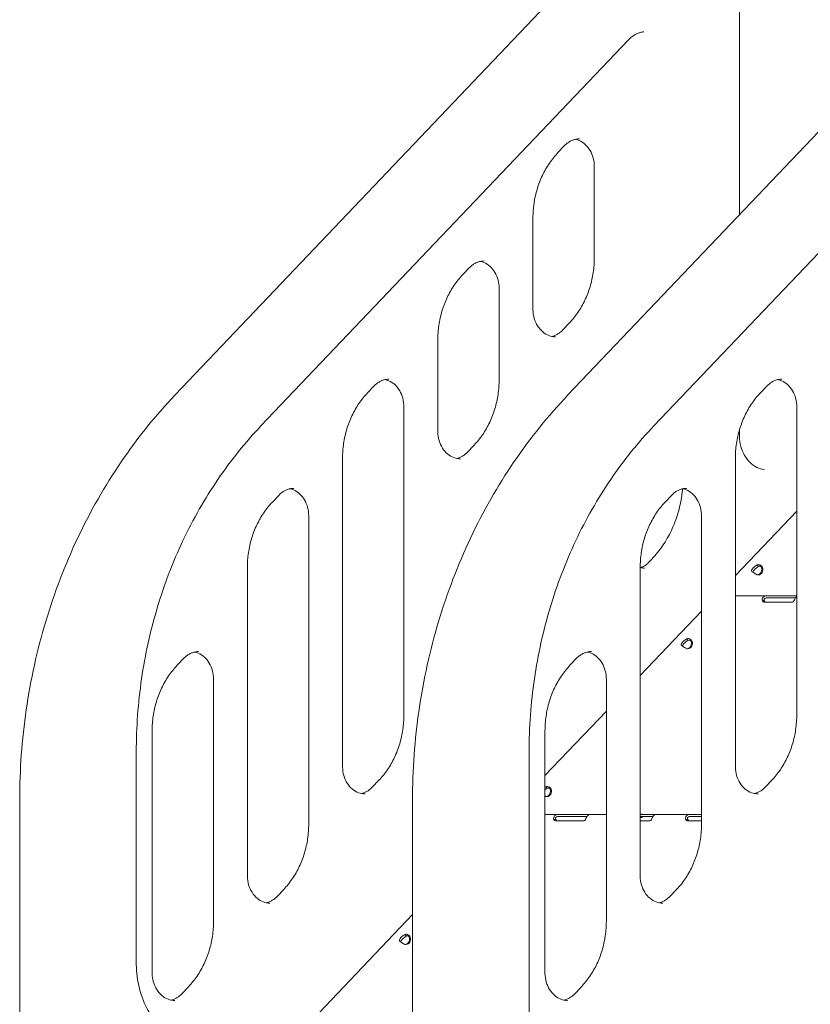
# Model space of a CAD drawing. Units: millimetres. Extents: x 108689 to 159324, y 0 to 99216.
# Drawn here: x 131910 to 132629, y 90405 to 91301 of the extents above; entities that cross this region are included whole.
import ezdxf

# ---------------------------------------------------------------- set-up
doc = ezdxf.new("R2010")
doc.units = ezdxf.units.MM

msp = doc.modelspace()

# ---------------------------------------------------------------- linework, layer by layer
at = {"linetype": 'Continuous', "lineweight": 0, "extrusion": (0, 1, 0)}
for p, q in [((132565.67, 91499.96), (132051.49, 90959.7)), ((132408.84, 90959.7), (132921.98, 91498.86)), ((132564.92, 91123.69), (132564.92, 91319)), ((132129.55, 90931.46), (132463.82, 91282.67)), ((132486.91, 90931.46), (132821.18, 91282.67)), ((132399.7, 91180.08), (132405.76, 91186.44)), ((132432.77, 91084.59), (132432.77, 91167.54)), ((132376.96, 91037.53), (132376.96, 91120.49)), ((132313.1, 91069.07), (132319.16, 91075.43)), ((132346.17, 90973.58), (132346.17, 91056.53)), ((132403.97, 91018.63), (132410.03, 91024.99)), ((132290.36, 90926.52), (132290.36, 91009.47)), ((132226.5, 90961.55), (132232.56, 90967.91)), ((132583.85, 90961.55), (132589.91, 90967.91)), ((132259.57, 90668.74), (132259.57, 90949.01)), ((132616.92, 90668.74), (132616.92, 90949.01)), ((132564.92, 90921.89), (132564.92, 90928.26)), ((132317.37, 90907.62), (132323.43, 90913.98)), ((132203.76, 90621.69), (132203.76, 90901.95)), ((132561.11, 90621.69), (132561.11, 90901.95)), ((132139.89, 90862.22), (132145.95, 90868.58)), ((132497.25, 90862.22), (132503.31, 90868.58)), ((132172.96, 90569.41), (132172.96, 90849.68)), ((132530.32, 90569.41), (132530.32, 90849.68)), ((132616.92, 90853.88), (132561.11, 90795.3)), ((132485.13, 90810.41), (132481.83, 90806.94)), ((132117.15, 90522.36), (132117.15, 90802.62)), ((132474.51, 90522.36), (132474.51, 90802.62)), ((132581.97, 90803.89), (132581.05, 90805.05)), ((132589.73, 90777.06), (132561.61, 90777.06)), ((132589.73, 90777.06), (132592.05, 90777.06)), ((132589.73, 90775.06), (132592.05, 90775.06)), ((132592.05, 90777.06), (132616.92, 90777.06)), ((132592.05, 90775.06), (132615.75, 90775.06)), ((132585.66, 90772.36), (132587.03, 90772.36)), ((132613.04, 90771.26), (132587.04, 90771.26)), ((132530.32, 90762.97), (132474.51, 90704.39)), ((132517.87, 90736.64), (132516.95, 90737.81)), ((132053.29, 90713.73), (132059.35, 90720.09)), ((132410.65, 90713.73), (132416.7, 90720.09)), ((132086.36, 90480.92), (132086.36, 90701.19)), ((132443.72, 90480.92), (132443.72, 90701.19)), ((132443.72, 90672.06), (132387.91, 90613.48)), ((132030.55, 90433.86), (132030.55, 90654.13)), ((132387.91, 90433.86), (132387.91, 90654.13)), ((132016.13, 90441.65), (132016.13, 90634.97)), ((132373.49, 90267.44), (132373.49, 90634.97)), ((132230.77, 90602.79), (132236.83, 90609.15)), ((132588.12, 90602.79), (132594.18, 90609.15)), ((132389.68, 90602.15), (132388.76, 90603.32)), ((131910.05, 90590.89), (131910.05, 89982.67)), ((132267.4, 89982.67), (132267.4, 90590.89)), ((132400.18, 90578.16), (132387.91, 90578.16)), ((132400.18, 90578.16), (132402.27, 90578.16)), ((132402.27, 90578.16), (132428.27, 90578.16)), ((132428.27, 90578.16), (132428.75, 90578.16)), ((132443.72, 90578.16), (132428.75, 90578.16)), ((132474.51, 90578.19), (132476.32, 90578.19)), ((132474.51, 90578.19), (132475.32, 90578.19)), ((132474.51, 90578.16), (132488.41, 90578.16)), ((132476.32, 90578.19), (132475.32, 90578.19)), ((132475.32, 90578.19), (132475.32, 90578.16)), ((132476.32, 90578.19), (132476.32, 90578.16)), ((132488.41, 90578.16), (132488.84, 90578.16)), ((132520.09, 90578.16), (132488.84, 90578.16)), ((132520.09, 90578.16), (132522.41, 90578.16)), ((132522.41, 90578.16), (132530.32, 90578.16)), ((132395.94, 90573.46), (132397.31, 90573.46)), ((132423.39, 90572.2), (132397.39, 90572.2)), ((132400.18, 90576.16), (132402.27, 90576.16)), ((132402.27, 90576.16), (132426.12, 90576.16)), ((132474.51, 90576.16), (132486.11, 90576.16)), ((132476.32, 90575.19), (132474.51, 90575.19)), ((132483.39, 90572.37), (132474.51, 90572.37)), ((132475.32, 90576.16), (132475.32, 90575.19)), ((132476.32, 90576.16), (132476.32, 90575.19)), ((132516.02, 90573.46), (132517.39, 90573.46)), ((132530.32, 90572.37), (132517.39, 90572.37)), ((132520.09, 90576.16), (132522.41, 90576.16)), ((132522.41, 90576.16), (132530.32, 90576.16)), ((132144.17, 90503.46), (132150.23, 90509.82)), ((132501.52, 90503.46), (132507.58, 90509.82)), ((132267.4, 90486.98), (131988.32, 90194.02)), ((132261.48, 90467.66), (132260.56, 90468.82)), ((132057.56, 90414.96), (132063.62, 90421.33)), ((132414.92, 90414.96), (132420.98, 90421.33))]:
    msp.add_line(p, q, dxfattribs=at)
at = {"linetype": 'Continuous', "lineweight": 0, "extrusion": (0, 0, -1)}
for centre, major_axis, ratio, start_param, end_param in [((132579.9, 90802.32), (-3.93, -3.09), 0.336227, 0.216362, 2.117563), ((132581.06, 90800.83), (-3.93, -3.09), 0.336227, 0.366406, 2.117563), ((132581.84, 90800.99), (0, -5), 0.866025, -1.688119, 0.213081), ((132580.84, 90800.99), (0, -5), 0.866025, -1.688119, -0.115728), ((132561.61, 90772.36), (0, 4.7), 0.866025, -0.121556, 0), ((132587.04, 90775.26), (0, -4), 0.5, 0, 0.757591), ((132588.77, 90775.26), (0, -4), 0.5, 0, 0.757591), ((132613.04, 90775.26), (0, -4), 0.5, -0.757591, 0), ((132515.8, 90735.07), (-3.93, -3.09), 0.336227, 0.216362, 2.117563), ((132516.96, 90733.59), (-3.93, -3.09), 0.336227, 0.366406, 2.117563), ((132517.74, 90733.74), (0, -5), 0.866025, -1.688119, 0.213081), ((132516.74, 90733.74), (0, -5), 0.866025, -1.688119, -0.115728), ((132387.6, 90600.58), (3.93, 3.09), 0.336227, -1.237281, -1.02403), ((132388.77, 90599.1), (3.93, 3.09), 0.336227, -1.525515, -1.02403), ((132389.54, 90599.25), (0, -5), 0.866025, -1.688119, 0.213081), ((132388.54, 90599.25), (0, -5), 0.866025, -1.688119, -0.115728), ((132397.39, 90576.2), (0, -4), 0.5, 0, 0.816153), ((132399.13, 90576.2), (0, -4), 0.5, 0, 0.816153), ((132423.39, 90576.2), (0, -4), 0.5, -0.816153, 0), ((132483.39, 90576.37), (0, -4), 0.5, -0.757591, 0), ((132517.39, 90576.37), (0, -4), 0.5, 0, 0.758822), ((132519.13, 90576.37), (0, -4), 0.5, 0, 0.758822), ((132259.41, 90466.09), (-3.93, -3.09), 0.336227, 0.216362, 2.117563), ((132260.57, 90464.61), (-3.93, -3.09), 0.336227, 0.366406, 2.117563), ((132261.35, 90464.76), (0, -5), 0.866025, -1.688119, 0.213081), ((132260.35, 90464.76), (0, -5), 0.866025, -1.688119, -0.115728)]:
    msp.add_ellipse(centre, major_axis=major_axis, ratio=ratio, start_param=start_param, end_param=end_param, dxfattribs=at)
at = {"linetype": 'Continuous', "lineweight": 0}
for points, knots in [([(132463.82, 91282.67), (132464.62, 91283.51), (132465.46, 91284.29), (132467.19, 91285.7), (132468.09, 91286.33), (132469.94, 91287.46), (132470.88, 91287.95), (132472.81, 91288.79), (132473.78, 91289.13), (132475.76, 91289.68), (132476.76, 91289.88), (132477.76, 91290)], [5.544911, 5.544911, 5.544911, 5.544911, 5.6708301, 5.6708301, 5.7967491, 5.7967491, 5.9226682, 5.9226682, 6.0485872, 6.0485872, 6.1745063, 6.1745063, 6.1745063, 6.1745063]), ([(132405.76, 91186.44), (132406.53, 91187.25), (132407.34, 91187.98), (132409.02, 91189.28), (132409.9, 91189.86), (132411.69, 91190.84), (132412.6, 91191.24), (132414.46, 91191.89), (132415.4, 91192.14), (132417.29, 91192.46), (132418.24, 91192.54), (132419.19, 91192.54)], [5.5453702, 5.5453702, 5.5453702, 5.5453702, 5.6929333, 5.6929333, 5.8404963, 5.8404963, 5.9880593, 5.9880593, 6.1356223, 6.1356223, 6.2831853, 6.2831853, 6.2831853, 6.2831853]), ([(132432.77, 91167.54), (132432.77, 91170.14), (132432.43, 91172.73), (132431.12, 91177.65), (132430.15, 91179.98), (132427.67, 91184.17), (132426.17, 91186.02), (132422.79, 91189.1), (132420.9, 91190.31), (132417.88, 91191.6), (132416.79, 91191.94), (132415.69, 91192.18)], [4.712389, 4.712389, 4.712389, 4.712389, 5.010723, 5.010723, 5.310402, 5.310402, 5.615514, 5.615514, 5.929673, 5.929673, 6.101694, 6.101694, 6.101694, 6.101694]), ([(132376.96, 91120.49), (132376.96, 91124.99), (132377.29, 91129.49), (132378.58, 91138.36), (132379.55, 91142.73), (132382.09, 91151.21), (132383.66, 91155.32), (132387.37, 91163.16), (132389.5, 91166.89), (132394.26, 91173.87), (132396.88, 91177.12), (132399.7, 91180.08)], [4.712389, 4.712389, 4.712389, 4.712389, 4.8789852, 4.8789852, 5.0455815, 5.0455815, 5.2121777, 5.2121777, 5.378774, 5.378774, 5.5453702, 5.5453702, 5.5453702, 5.5453702]), ([(132319.16, 91075.43), (132319.93, 91076.24), (132320.74, 91076.97), (132322.42, 91078.27), (132323.29, 91078.84), (132325.08, 91079.82), (132326, 91080.23), (132327.85, 91080.88), (132328.8, 91081.13), (132330.69, 91081.45), (132331.64, 91081.53), (132332.59, 91081.53)], [5.5453702, 5.5453702, 5.5453702, 5.5453702, 5.6929333, 5.6929333, 5.8404963, 5.8404963, 5.9880593, 5.9880593, 6.1356223, 6.1356223, 6.2831853, 6.2831853, 6.2831853, 6.2831853]), ([(132346.17, 91056.53), (132346.17, 91059.13), (132345.83, 91061.72), (132344.52, 91066.64), (132343.54, 91068.97), (132341.07, 91073.16), (132339.57, 91075.01), (132336.18, 91078.09), (132334.3, 91079.3), (132331.28, 91080.59), (132330.19, 91080.93), (132329.09, 91081.16)], [4.712389, 4.712389, 4.712389, 4.712389, 5.010723, 5.010723, 5.310402, 5.310402, 5.615514, 5.615514, 5.929673, 5.929673, 6.101694, 6.101694, 6.101694, 6.101694]), ([(132410.03, 91024.99), (132412.86, 91027.96), (132415.48, 91031.21), (132420.23, 91038.19), (132422.36, 91041.92), (132426.07, 91049.76), (132427.65, 91053.87), (132430.19, 91062.34), (132431.15, 91066.71), (132432.45, 91075.59), (132432.77, 91080.09), (132432.77, 91084.59)], [3.8794077, 3.8794077, 3.8794077, 3.8794077, 4.046004, 4.046004, 4.2126002, 4.2126002, 4.3791965, 4.3791965, 4.5457927, 4.5457927, 4.712389, 4.712389, 4.712389, 4.712389]), ([(132290.36, 91009.47), (132290.36, 91013.98), (132290.69, 91018.48), (132291.98, 91027.35), (132292.94, 91031.72), (132295.49, 91040.2), (132297.06, 91044.31), (132300.77, 91052.15), (132302.9, 91055.88), (132307.65, 91062.86), (132310.27, 91066.11), (132313.1, 91069.07)], [4.712389, 4.712389, 4.712389, 4.712389, 4.8789852, 4.8789852, 5.0455815, 5.0455815, 5.2121777, 5.2121777, 5.378774, 5.378774, 5.5453702, 5.5453702, 5.5453702, 5.5453702]), ([(132397.54, 91012.53), (132395.52, 91012.53), (132393.49, 91012.9), (132389.55, 91014.38), (132387.64, 91015.49), (132384.13, 91018.44), (132382.53, 91020.27), (132379.89, 91024.46), (132378.84, 91026.81), (132377.41, 91031.75), (132377.02, 91034.34), (132376.96, 91037.14), (132376.96, 91037.34), (132376.96, 91037.53)], [3.141593, 3.141593, 3.141593, 3.141593, 3.455752, 3.455752, 3.769911, 3.769911, 4.08407, 4.08407, 4.390095, 4.390095, 4.690021, 4.690021, 4.712389, 4.712389, 4.712389, 4.712389]), ([(132394.04, 91012.9), (132394.77, 91013.05), (132395.49, 91013.26), (132397.13, 91013.83), (132398.05, 91014.24), (132399.84, 91015.22), (132400.71, 91015.79), (132402.39, 91017.1), (132403.21, 91017.83), (132403.97, 91018.63)], [3.3230836, 3.3230836, 3.3230836, 3.3230836, 3.4367187, 3.4367187, 3.5842817, 3.5842817, 3.7318447, 3.7318447, 3.8794077, 3.8794077, 3.8794077, 3.8794077]), ([(132232.56, 90967.91), (132233.32, 90968.71), (132234.13, 90969.45), (132235.82, 90970.75), (132236.69, 90971.32), (132238.48, 90972.3), (132239.4, 90972.71), (132241.25, 90973.36), (132242.19, 90973.6), (132244.08, 90973.93), (132245.04, 90974.01), (132245.99, 90974.01)], [5.5453702, 5.5453702, 5.5453702, 5.5453702, 5.6929333, 5.6929333, 5.8404963, 5.8404963, 5.9880593, 5.9880593, 6.1356223, 6.1356223, 6.2831853, 6.2831853, 6.2831853, 6.2831853]), ([(132259.57, 90949.01), (132259.57, 90951.6), (132259.23, 90954.19), (132257.92, 90959.12), (132256.94, 90961.44), (132254.47, 90965.64), (132252.96, 90967.49), (132249.58, 90970.57), (132247.7, 90971.78), (132244.68, 90973.06), (132243.59, 90973.41), (132242.49, 90973.64)], [4.712389, 4.712389, 4.712389, 4.712389, 5.010723, 5.010723, 5.310402, 5.310402, 5.615514, 5.615514, 5.929673, 5.929673, 6.101694, 6.101694, 6.101694, 6.101694]), ([(132323.43, 90913.98), (132326.25, 90916.95), (132328.88, 90920.19), (132333.63, 90927.17), (132335.76, 90930.91), (132339.47, 90938.75), (132341.04, 90942.85), (132343.58, 90951.33), (132344.55, 90955.7), (132345.84, 90964.57), (132346.17, 90969.08), (132346.17, 90973.58)], [3.8794077, 3.8794077, 3.8794077, 3.8794077, 4.046004, 4.046004, 4.2126002, 4.2126002, 4.3791965, 4.3791965, 4.5457927, 4.5457927, 4.712389, 4.712389, 4.712389, 4.712389]), ([(132589.91, 90967.91), (132590.68, 90968.71), (132591.49, 90969.45), (132593.17, 90970.75), (132594.05, 90971.32), (132595.84, 90972.3), (132596.75, 90972.71), (132598.61, 90973.36), (132599.55, 90973.6), (132601.44, 90973.93), (132602.39, 90974.01), (132603.34, 90974.01)], [5.5453702, 5.5453702, 5.5453702, 5.5453702, 5.6929333, 5.6929333, 5.8404963, 5.8404963, 5.9880593, 5.9880593, 6.1356223, 6.1356223, 6.2831853, 6.2831853, 6.2831853, 6.2831853]), ([(132616.92, 90949.01), (132616.92, 90951.6), (132616.58, 90954.19), (132615.27, 90959.12), (132614.3, 90961.44), (132611.82, 90965.64), (132610.32, 90967.49), (132606.93, 90970.57), (132605.05, 90971.78), (132602.03, 90973.06), (132600.94, 90973.41), (132599.84, 90973.64)], [4.712389, 4.712389, 4.712389, 4.712389, 5.010723, 5.010723, 5.310402, 5.310402, 5.615514, 5.615514, 5.929673, 5.929673, 6.101694, 6.101694, 6.101694, 6.101694]), ([(132051.49, 90959.7), (132033.65, 90940.97), (132017.2, 90920.54), (131987.5, 90876.89), (131974.24, 90853.66), (131951.27, 90805.05), (131941.55, 90779.66), (131925.9, 90727.41), (131919.97, 90700.56), (131912.04, 90646.1), (131910.05, 90618.49), (131910.05, 90590.89)], [0.7382743, 0.7382743, 0.7382743, 0.7382743, 0.9047787, 0.9047787, 1.0712831, 1.0712831, 1.2377875, 1.2377875, 1.4042919, 1.4042919, 1.5707963, 1.5707963, 1.5707963, 1.5707963]), ([(132203.76, 90901.95), (132203.76, 90906.45), (132204.08, 90910.95), (132205.38, 90919.83), (132206.34, 90924.2), (132208.88, 90932.67), (132210.46, 90936.78), (132214.17, 90944.62), (132216.3, 90948.35), (132221.05, 90955.33), (132223.67, 90958.58), (132226.5, 90961.55)], [4.712389, 4.712389, 4.712389, 4.712389, 4.8789852, 4.8789852, 5.0455815, 5.0455815, 5.2121777, 5.2121777, 5.378774, 5.378774, 5.5453702, 5.5453702, 5.5453702, 5.5453702]), ([(132408.84, 90959.7), (132391.01, 90940.97), (132374.56, 90920.54), (132344.85, 90876.89), (132331.6, 90853.66), (132308.62, 90805.05), (132298.91, 90779.66), (132283.26, 90727.41), (132277.32, 90700.56), (132269.4, 90646.1), (132267.4, 90618.49), (132267.4, 90590.89)], [0.7382743, 0.7382743, 0.7382743, 0.7382743, 0.9047787, 0.9047787, 1.0712831, 1.0712831, 1.2377875, 1.2377875, 1.4042919, 1.4042919, 1.5707963, 1.5707963, 1.5707963, 1.5707963]), ([(132561.11, 90901.95), (132561.11, 90906.45), (132561.44, 90910.95), (132562.73, 90919.83), (132563.7, 90924.2), (132566.24, 90932.67), (132567.81, 90936.78), (132571.52, 90944.62), (132573.65, 90948.35), (132578.41, 90955.33), (132581.03, 90958.58), (132583.85, 90961.55)], [4.712389, 4.712389, 4.712389, 4.712389, 4.8789852, 4.8789852, 5.0455815, 5.0455815, 5.2121777, 5.2121777, 5.378774, 5.378774, 5.5453702, 5.5453702, 5.5453702, 5.5453702]), ([(132016.13, 90634.97), (132016.13, 90657.25), (132017.74, 90679.53), (132024.13, 90723.46), (132028.92, 90745.11), (132041.52, 90787.19), (132049.34, 90807.61), (132067.8, 90846.66), (132078.43, 90865.29), (132102.2, 90900.22), (132115.34, 90916.53), (132129.55, 90931.46)], [4.712389, 4.712389, 4.712389, 4.712389, 4.8788934, 4.8788934, 5.0453978, 5.0453978, 5.2119022, 5.2119022, 5.3784066, 5.3784066, 5.544911, 5.544911, 5.544911, 5.544911]), ([(132310.94, 90901.52), (132308.91, 90901.52), (132306.89, 90901.89), (132302.95, 90903.36), (132301.04, 90904.48), (132297.53, 90907.43), (132295.93, 90909.26), (132293.29, 90913.45), (132292.24, 90915.79), (132290.81, 90920.74), (132290.42, 90923.33), (132290.36, 90926.13), (132290.36, 90926.33), (132290.36, 90926.52)], [3.141593, 3.141593, 3.141593, 3.141593, 3.455752, 3.455752, 3.769911, 3.769911, 4.08407, 4.08407, 4.390095, 4.390095, 4.690021, 4.690021, 4.712389, 4.712389, 4.712389, 4.712389]), ([(132373.49, 90634.97), (132373.49, 90657.25), (132375.1, 90679.53), (132381.49, 90723.46), (132386.27, 90745.11), (132398.88, 90787.19), (132406.7, 90807.61), (132425.15, 90846.66), (132435.78, 90865.29), (132459.56, 90900.22), (132472.7, 90916.53), (132486.91, 90931.46)], [4.712389, 4.712389, 4.712389, 4.712389, 4.8788934, 4.8788934, 5.0453978, 5.0453978, 5.2119022, 5.2119022, 5.3784066, 5.3784066, 5.544911, 5.544911, 5.544911, 5.544911]), ([(132587.5, 90891.74), (132585.17, 90892.03), (132582.87, 90892.72), (132578.45, 90894.88), (132576.34, 90896.36), (132572.51, 90900.04), (132570.79, 90902.24), (132567.95, 90907.2), (132566.82, 90909.96), (132565.31, 90915.77), (132564.92, 90918.83), (132564.92, 90921.89)], [3.250272, 3.250272, 3.250272, 3.250272, 3.542695, 3.542695, 3.835119, 3.835119, 4.127542, 4.127542, 4.419966, 4.419966, 4.712389, 4.712389, 4.712389, 4.712389]), ([(132307.44, 90901.89), (132308.16, 90902.04), (132308.89, 90902.25), (132310.53, 90902.82), (132311.45, 90903.23), (132313.23, 90904.21), (132314.11, 90904.78), (132315.79, 90906.08), (132316.6, 90906.82), (132317.37, 90907.62)], [3.3230836, 3.3230836, 3.3230836, 3.3230836, 3.4367187, 3.4367187, 3.5842817, 3.5842817, 3.7318447, 3.7318447, 3.8794077, 3.8794077, 3.8794077, 3.8794077]), ([(132145.95, 90868.58), (132146.72, 90869.38), (132147.53, 90870.11), (132149.22, 90871.42), (132150.09, 90871.99), (132151.88, 90872.97), (132152.79, 90873.38), (132154.65, 90874.03), (132155.59, 90874.27), (132157.48, 90874.6), (132158.43, 90874.68), (132159.38, 90874.68)], [5.5453702, 5.5453702, 5.5453702, 5.5453702, 5.6929333, 5.6929333, 5.8404963, 5.8404963, 5.9880593, 5.9880593, 6.1356223, 6.1356223, 6.2831853, 6.2831853, 6.2831853, 6.2831853]), ([(132172.96, 90849.68), (132172.96, 90852.27), (132172.62, 90854.86), (132171.31, 90859.79), (132170.34, 90862.11), (132167.87, 90866.31), (132166.36, 90868.16), (132162.98, 90871.24), (132161.09, 90872.45), (132158.07, 90873.73), (132156.98, 90874.08), (132155.88, 90874.31)], [4.712389, 4.712389, 4.712389, 4.712389, 5.010723, 5.010723, 5.310402, 5.310402, 5.615514, 5.615514, 5.929673, 5.929673, 6.101694, 6.101694, 6.101694, 6.101694]), ([(132485.13, 90810.41), (132488.67, 90814.12), (132491.95, 90818.19), (132497.89, 90826.91), (132500.55, 90831.57), (132505.18, 90841.36), (132507.15, 90846.49), (132510.32, 90857.07), (132511.52, 90862.52), (132512.63, 90870.11), (132512.87, 90872.19), (132513.06, 90874.27)], [3.8794077, 3.8794077, 3.8794077, 3.8794077, 4.046004, 4.046004, 4.2126002, 4.2126002, 4.3791965, 4.3791965, 4.5457927, 4.5457927, 4.6079445, 4.6079445, 4.6079445, 4.6079445]), ([(132503.31, 90868.58), (132504.07, 90869.38), (132504.89, 90870.11), (132506.57, 90871.42), (132507.44, 90871.99), (132509.23, 90872.97), (132510.15, 90873.38), (132512, 90874.03), (132512.94, 90874.27), (132514.84, 90874.6), (132515.79, 90874.68), (132516.74, 90874.68)], [5.5453702, 5.5453702, 5.5453702, 5.5453702, 5.6929333, 5.6929333, 5.8404963, 5.8404963, 5.9880593, 5.9880593, 6.1356223, 6.1356223, 6.2831853, 6.2831853, 6.2831853, 6.2831853]), ([(132530.32, 90849.68), (132530.32, 90852.27), (132529.98, 90854.86), (132528.67, 90859.79), (132527.69, 90862.11), (132525.22, 90866.31), (132523.71, 90868.16), (132520.33, 90871.24), (132518.45, 90872.45), (132515.43, 90873.73), (132514.34, 90874.08), (132513.24, 90874.31)], [4.712389, 4.712389, 4.712389, 4.712389, 5.010723, 5.010723, 5.310402, 5.310402, 5.615514, 5.615514, 5.929673, 5.929673, 6.101694, 6.101694, 6.101694, 6.101694]), ([(132117.15, 90802.62), (132117.15, 90807.12), (132117.48, 90811.62), (132118.77, 90820.5), (132119.74, 90824.87), (132122.28, 90833.34), (132123.86, 90837.45), (132127.56, 90845.29), (132129.69, 90849.02), (132134.45, 90856), (132137.07, 90859.25), (132139.89, 90862.22)], [4.712389, 4.712389, 4.712389, 4.712389, 4.8789852, 4.8789852, 5.0455815, 5.0455815, 5.2121777, 5.2121777, 5.378774, 5.378774, 5.5453702, 5.5453702, 5.5453702, 5.5453702]), ([(132474.51, 90802.62), (132474.51, 90807.12), (132474.84, 90811.62), (132476.13, 90820.5), (132477.09, 90824.87), (132479.63, 90833.34), (132481.21, 90837.45), (132484.92, 90845.29), (132487.05, 90849.02), (132491.8, 90856), (132494.42, 90859.25), (132497.25, 90862.22)], [4.712389, 4.712389, 4.712389, 4.712389, 4.8789852, 4.8789852, 5.0455815, 5.0455815, 5.2121777, 5.2121777, 5.378774, 5.378774, 5.5453702, 5.5453702, 5.5453702, 5.5453702]), ([(132474.51, 90802.71), (132475.5, 90802.41), (132476.5, 90802.23), (132477.77, 90802.15), (132478.04, 90802.15), (132478.31, 90802.15)], [2.887252, 2.887252, 2.887252, 2.887252, 3.0877524, 3.0877524, 3.1415927, 3.1415927, 3.1415927, 3.1415927]), ([(132481.83, 90806.94), (132481.22, 90806.3), (132480.58, 90805.72), (132479.25, 90804.7), (132478.56, 90804.25), (132477.15, 90803.48), (132476.44, 90803.16), (132475.41, 90802.8), (132475.11, 90802.7), (132474.81, 90802.62)], [2.4037776, 2.4037776, 2.4037776, 2.4037776, 2.5513406, 2.5513406, 2.6989036, 2.6989036, 2.8464666, 2.8464666, 2.9075636, 2.9075636, 2.9075636, 2.9075636]), ([(132586.14, 90801.57), (132586, 90802.21), (132585.74, 90802.8), (132585.07, 90803.84), (132584.65, 90804.27), (132583.71, 90804.93), (132583.18, 90805.15), (132582.12, 90805.31), (132581.57, 90805.26), (132581.05, 90805.05)], [0, 0, 0, 0, 0.25, 0.25, 0.5, 0.5, 0.75, 0.75, 1, 1, 1, 1]), ([(132585.14, 90801.57), (132585.14, 90802.03), (132585.06, 90802.43), (132584.75, 90803.11), (132584.53, 90803.39), (132583.99, 90803.77), (132583.67, 90803.87), (132582.97, 90803.87), (132582.6, 90803.78), (132582.22, 90803.57)], [0, 0, 0, 0, 0.25, 0.25, 0.5, 0.5, 0.75, 0.75, 1, 1, 1, 1]), ([(132575.84, 90799.58), (132575.93, 90799.37), (132576.14, 90799.14), (132576.76, 90798.6), (132577.17, 90798.31), (132578.11, 90797.67), (132578.64, 90797.34), (132579.76, 90796.69), (132580.35, 90796.37), (132580.92, 90796.1)], [0, 0, 0, 0, 0.25, 0.25, 0.5, 0.5, 0.75, 0.75, 1, 1, 1, 1]), ([(132589.73, 90777.06), (132589.08, 90777.06), (132588.43, 90776.97), (132587.52, 90776.64), (132587.24, 90776.5), (132586.83, 90776.24), (132586.7, 90776.14), (132586.52, 90775.98), (132586.46, 90775.92), (132586.37, 90775.83), (132586.34, 90775.8), (132586.3, 90775.76), (132586.28, 90775.74), (132586.26, 90775.72), (132586.26, 90775.71), (132586.24, 90775.7), (132586.24, 90775.69), (132585.84, 90775.23), (132585.59, 90774.69), (132585.4, 90773.55), (132585.45, 90772.95), (132585.66, 90772.36)], [0, 0, 0, 0, 0.25, 0.25, 0.375, 0.375, 0.4375, 0.4375, 0.46875, 0.46875, 0.484375, 0.484375, 0.492188, 0.492188, 0.496094, 0.496094, 0.5, 0.5, 0.75, 0.75, 1, 1, 1, 1]), ([(132589.73, 90775.06), (132589.27, 90775.06), (132588.83, 90775.01), (132588.24, 90774.82), (132588.06, 90774.74), (132587.81, 90774.59), (132587.73, 90774.53), (132587.62, 90774.44), (132587.57, 90774.39), (132587.51, 90774.33), (132587.49, 90774.3), (132587.47, 90774.28), (132587.46, 90774.27), (132587.23, 90774.01), (132587.11, 90773.7), (132587.09, 90773.04), (132587.18, 90772.7), (132587.39, 90772.36)], [0, 0, 0, 0, 0.25, 0.25, 0.375, 0.375, 0.4375, 0.4375, 0.46875, 0.484375, 0.492187, 0.492187, 0.5, 0.5, 0.75, 0.75, 1, 1, 1, 1]), ([(132614.41, 90772.36), (132614.62, 90772.87), (132614.85, 90773.44), (132615.29, 90774.3), (132615.45, 90774.59), (132615.72, 90775.01), (132615.81, 90775.15), (132615.96, 90775.35), (132616.01, 90775.42), (132616.09, 90775.52), (132616.12, 90775.55), (132616.16, 90775.6), (132616.17, 90775.61), (132616.19, 90775.64), (132616.2, 90775.65), (132616.21, 90775.66), (132616.22, 90775.67), (132616.45, 90775.94), (132616.69, 90776.17), (132616.92, 90776.36)], [0, 0, 0, 0, 0.25, 0.25, 0.375, 0.375, 0.4375, 0.4375, 0.46875, 0.46875, 0.484375, 0.484375, 0.4921875, 0.4921875, 0.4960938, 0.4960938, 0.5, 0.5, 0.6455354, 0.6455354, 0.6455354, 0.6455354]), ([(132522.04, 90734.33), (132521.9, 90734.97), (132521.64, 90735.56), (132520.97, 90736.59), (132520.55, 90737.03), (132519.61, 90737.69), (132519.09, 90737.9), (132518.02, 90738.07), (132517.47, 90738.01), (132516.95, 90737.81)], [0, 0, 0, 0, 0.25, 0.25, 0.5, 0.5, 0.75, 0.75, 1, 1, 1, 1]), ([(132511.74, 90732.33), (132511.83, 90732.13), (132512.05, 90731.89), (132512.66, 90731.36), (132513.07, 90731.06), (132514.01, 90730.43), (132514.54, 90730.1), (132515.67, 90729.44), (132516.25, 90729.13), (132516.82, 90728.86)], [0, 0, 0, 0, 0.25, 0.25, 0.5, 0.5, 0.75, 0.75, 1, 1, 1, 1]), ([(132521.04, 90734.33), (132521.04, 90734.78), (132520.96, 90735.19), (132520.66, 90735.87), (132520.44, 90736.14), (132519.89, 90736.52), (132519.57, 90736.62), (132518.88, 90736.63), (132518.5, 90736.53), (132518.12, 90736.33)], [0, 0, 0, 0, 0.25, 0.25, 0.5, 0.5, 0.75, 0.75, 1, 1, 1, 1]), ([(132059.35, 90720.09), (132060.12, 90720.89), (132060.93, 90721.62), (132062.61, 90722.93), (132063.49, 90723.5), (132065.28, 90724.48), (132066.19, 90724.89), (132068.05, 90725.54), (132068.99, 90725.78), (132070.88, 90726.11), (132071.83, 90726.19), (132072.78, 90726.19)], [5.5453702, 5.5453702, 5.5453702, 5.5453702, 5.6929333, 5.6929333, 5.8404963, 5.8404963, 5.9880593, 5.9880593, 6.1356223, 6.1356223, 6.2831853, 6.2831853, 6.2831853, 6.2831853]), ([(132086.36, 90701.19), (132086.36, 90703.78), (132086.02, 90706.37), (132084.71, 90711.29), (132083.74, 90713.62), (132081.26, 90717.81), (132079.76, 90719.67), (132076.38, 90722.75), (132074.49, 90723.95), (132071.47, 90725.24), (132070.38, 90725.58), (132069.28, 90725.82)], [4.712389, 4.712389, 4.712389, 4.712389, 5.010723, 5.010723, 5.310402, 5.310402, 5.615514, 5.615514, 5.929673, 5.929673, 6.101694, 6.101694, 6.101694, 6.101694]), ([(132416.7, 90720.09), (132417.47, 90720.89), (132418.28, 90721.62), (132419.97, 90722.93), (132420.84, 90723.5), (132422.63, 90724.48), (132423.55, 90724.89), (132425.4, 90725.54), (132426.34, 90725.78), (132428.23, 90726.11), (132429.19, 90726.19), (132430.14, 90726.19)], [5.5453702, 5.5453702, 5.5453702, 5.5453702, 5.6929333, 5.6929333, 5.8404963, 5.8404963, 5.9880593, 5.9880593, 6.1356223, 6.1356223, 6.2831853, 6.2831853, 6.2831853, 6.2831853]), ([(132443.72, 90701.19), (132443.72, 90703.78), (132443.38, 90706.37), (132442.07, 90711.29), (132441.09, 90713.62), (132438.62, 90717.81), (132437.11, 90719.67), (132433.73, 90722.75), (132431.85, 90723.95), (132428.83, 90725.24), (132427.74, 90725.58), (132426.64, 90725.82)], [4.712389, 4.712389, 4.712389, 4.712389, 5.010723, 5.010723, 5.310402, 5.310402, 5.615514, 5.615514, 5.929673, 5.929673, 6.101694, 6.101694, 6.101694, 6.101694]), ([(132030.55, 90654.13), (132030.55, 90658.63), (132030.88, 90663.13), (132032.17, 90672), (132033.14, 90676.37), (132035.68, 90684.85), (132037.25, 90688.96), (132040.96, 90696.8), (132043.09, 90700.53), (132047.85, 90707.51), (132050.47, 90710.76), (132053.29, 90713.73)], [4.712389, 4.712389, 4.712389, 4.712389, 4.8789852, 4.8789852, 5.0455815, 5.0455815, 5.2121777, 5.2121777, 5.378774, 5.378774, 5.5453702, 5.5453702, 5.5453702, 5.5453702]), ([(132387.91, 90654.13), (132387.91, 90658.63), (132388.23, 90663.13), (132389.52, 90672), (132390.49, 90676.37), (132393.03, 90684.85), (132394.61, 90688.96), (132398.31, 90696.8), (132400.45, 90700.53), (132405.2, 90707.51), (132407.82, 90710.76), (132410.65, 90713.73)], [4.712389, 4.712389, 4.712389, 4.712389, 4.8789852, 4.8789852, 5.0455815, 5.0455815, 5.2121777, 5.2121777, 5.378774, 5.378774, 5.5453702, 5.5453702, 5.5453702, 5.5453702]), ([(132236.83, 90609.15), (132239.65, 90612.11), (132242.27, 90615.36), (132247.03, 90622.34), (132249.16, 90626.07), (132252.87, 90633.91), (132254.44, 90638.02), (132256.98, 90646.5), (132257.95, 90650.87), (132259.24, 90659.74), (132259.57, 90664.24), (132259.57, 90668.74)], [3.8794077, 3.8794077, 3.8794077, 3.8794077, 4.046004, 4.046004, 4.2126002, 4.2126002, 4.3791965, 4.3791965, 4.5457927, 4.5457927, 4.712389, 4.712389, 4.712389, 4.712389]), ([(132594.18, 90609.15), (132597.01, 90612.11), (132599.63, 90615.36), (132604.38, 90622.34), (132606.51, 90626.07), (132610.22, 90633.91), (132611.8, 90638.02), (132614.34, 90646.5), (132615.3, 90650.87), (132616.59, 90659.74), (132616.92, 90664.24), (132616.92, 90668.74)], [3.8794077, 3.8794077, 3.8794077, 3.8794077, 4.046004, 4.046004, 4.2126002, 4.2126002, 4.3791965, 4.3791965, 4.5457927, 4.5457927, 4.712389, 4.712389, 4.712389, 4.712389]), ([(132224.34, 90596.69), (132222.31, 90596.69), (132220.28, 90597.05), (132216.35, 90598.53), (132214.44, 90599.64), (132210.92, 90602.59), (132209.32, 90604.43), (132206.69, 90608.62), (132205.64, 90610.96), (132204.21, 90615.9), (132203.81, 90618.5), (132203.76, 90621.3), (132203.76, 90621.49), (132203.76, 90621.69)], [3.141593, 3.141593, 3.141593, 3.141593, 3.455752, 3.455752, 3.769911, 3.769911, 4.08407, 4.08407, 4.390095, 4.390095, 4.690021, 4.690021, 4.712389, 4.712389, 4.712389, 4.712389]), ([(132581.69, 90596.69), (132579.67, 90596.69), (132577.64, 90597.05), (132573.7, 90598.53), (132571.79, 90599.64), (132568.28, 90602.59), (132566.68, 90604.43), (132564.04, 90608.62), (132562.99, 90610.96), (132561.56, 90615.9), (132561.17, 90618.5), (132561.11, 90621.3), (132561.11, 90621.49), (132561.11, 90621.69)], [3.141593, 3.141593, 3.141593, 3.141593, 3.455752, 3.455752, 3.769911, 3.769911, 4.08407, 4.08407, 4.390095, 4.390095, 4.690021, 4.690021, 4.712389, 4.712389, 4.712389, 4.712389]), ([(132393.84, 90599.84), (132393.7, 90600.48), (132393.45, 90601.07), (132392.78, 90602.1), (132392.35, 90602.54), (132391.41, 90603.19), (132390.89, 90603.41), (132389.82, 90603.58), (132389.28, 90603.52), (132388.76, 90603.32)], [0, 0, 0, 0, 0.25, 0.25, 0.5, 0.5, 0.75, 0.75, 1, 1, 1, 1]), ([(132220.84, 90597.05), (132221.56, 90597.21), (132222.28, 90597.41), (132223.93, 90597.99), (132224.84, 90598.39), (132226.63, 90599.37), (132227.51, 90599.95), (132229.19, 90601.25), (132230, 90601.98), (132230.77, 90602.79)], [3.3230836, 3.3230836, 3.3230836, 3.3230836, 3.4367187, 3.4367187, 3.5842817, 3.5842817, 3.7318447, 3.7318447, 3.8794077, 3.8794077, 3.8794077, 3.8794077]), ([(132392.84, 90599.84), (132392.85, 90600.29), (132392.76, 90600.7), (132392.46, 90601.38), (132392.24, 90601.65), (132391.7, 90602.03), (132391.38, 90602.13), (132390.68, 90602.14), (132390.3, 90602.04), (132389.92, 90601.83)], [0, 0, 0, 0, 0.25, 0.25, 0.5, 0.5, 0.75, 0.75, 1, 1, 1, 1]), ([(132578.19, 90597.05), (132578.92, 90597.21), (132579.64, 90597.41), (132581.28, 90597.99), (132582.2, 90598.39), (132583.99, 90599.37), (132584.86, 90599.95), (132586.54, 90601.25), (132587.35, 90601.98), (132588.12, 90602.79)], [3.3230836, 3.3230836, 3.3230836, 3.3230836, 3.4367187, 3.4367187, 3.5842817, 3.5842817, 3.7318447, 3.7318447, 3.8794077, 3.8794077, 3.8794077, 3.8794077]), ([(132400.18, 90578.16), (132399.56, 90578.16), (132398.92, 90578.09), (132398.03, 90577.8), (132397.73, 90577.67), (132397.32, 90577.42), (132397.19, 90577.33), (132397, 90577.18), (132396.94, 90577.13), (132396.84, 90577.05), (132396.81, 90577.02), (132396.77, 90576.98), (132396.75, 90576.96), (132396.73, 90576.93), (132396.71, 90576.92), (132396.26, 90576.46), (132395.97, 90575.92), (132395.71, 90574.74), (132395.74, 90574.1), (132395.94, 90573.46)], [0, 0, 0, 0, 0.25, 0.25, 0.375, 0.375, 0.4375, 0.4375, 0.46875, 0.46875, 0.484375, 0.484375, 0.492188, 0.492188, 0.5, 0.5, 0.75, 0.75, 1, 1, 1, 1]), ([(132424.85, 90573.46), (132425.05, 90574.02), (132425.28, 90574.62), (132425.73, 90575.52), (132425.89, 90575.81), (132426.17, 90576.24), (132426.27, 90576.38), (132426.42, 90576.58), (132426.47, 90576.64), (132426.55, 90576.74), (132426.57, 90576.77), (132426.61, 90576.82), (132426.63, 90576.84), (132426.65, 90576.86), (132426.65, 90576.87), (132426.67, 90576.88), (132426.68, 90576.89), (132427.06, 90577.33), (132427.45, 90577.65), (132428.16, 90578.07), (132428.49, 90578.16), (132428.75, 90578.16)], [0, 0, 0, 0, 0.25, 0.25, 0.375, 0.375, 0.4375, 0.4375, 0.46875, 0.46875, 0.484375, 0.484375, 0.492188, 0.492188, 0.496094, 0.496094, 0.5, 0.5, 0.75, 0.75, 1, 1, 1, 1]), ([(132484.77, 90573.46), (132484.98, 90573.98), (132485.21, 90574.55), (132485.65, 90575.41), (132485.81, 90575.7), (132486.08, 90576.12), (132486.17, 90576.26), (132486.32, 90576.46), (132486.37, 90576.53), (132486.45, 90576.63), (132486.48, 90576.66), (132486.52, 90576.71), (132486.53, 90576.72), (132486.55, 90576.75), (132486.56, 90576.75), (132486.57, 90576.77), (132486.58, 90576.78), (132486.98, 90577.24), (132487.39, 90577.59), (132488.17, 90578.05), (132488.53, 90578.16), (132488.84, 90578.16)], [0, 0, 0, 0, 0.25, 0.25, 0.375, 0.375, 0.4375, 0.4375, 0.46875, 0.46875, 0.484375, 0.484375, 0.492188, 0.492188, 0.496094, 0.496094, 0.5, 0.5, 0.75, 0.75, 1, 1, 1, 1]), ([(132520.09, 90578.16), (132519.44, 90578.16), (132518.79, 90578.08), (132517.89, 90577.75), (132517.6, 90577.61), (132517.19, 90577.35), (132517.06, 90577.25), (132516.88, 90577.09), (132516.82, 90577.03), (132516.73, 90576.94), (132516.7, 90576.91), (132516.66, 90576.87), (132516.65, 90576.85), (132516.63, 90576.83), (132516.62, 90576.82), (132516.6, 90576.81), (132516.6, 90576.8), (132516.2, 90576.34), (132515.95, 90575.8), (132515.75, 90574.66), (132515.81, 90574.06), (132516.02, 90573.46)], [0, 0, 0, 0, 0.25, 0.25, 0.375, 0.375, 0.4375, 0.4375, 0.46875, 0.46875, 0.484375, 0.484375, 0.492188, 0.492188, 0.496094, 0.496094, 0.5, 0.5, 0.75, 0.75, 1, 1, 1, 1]), ([(132150.23, 90509.82), (132153.05, 90512.78), (132155.67, 90516.03), (132160.42, 90523.01), (132162.56, 90526.74), (132166.26, 90534.58), (132167.84, 90538.69), (132170.38, 90547.17), (132171.35, 90551.54), (132172.64, 90560.41), (132172.96, 90564.91), (132172.96, 90569.41)], [3.8794077, 3.8794077, 3.8794077, 3.8794077, 4.046004, 4.046004, 4.2126002, 4.2126002, 4.3791965, 4.3791965, 4.5457927, 4.5457927, 4.712389, 4.712389, 4.712389, 4.712389]), ([(132400.18, 90576.16), (132399.73, 90576.16), (132399.3, 90576.12), (132398.7, 90575.95), (132398.52, 90575.88), (132398.26, 90575.74), (132398.18, 90575.69), (132398.06, 90575.6), (132398, 90575.55), (132397.95, 90575.51), (132397.91, 90575.47), (132397.89, 90575.45), (132397.62, 90575.18), (132397.47, 90574.87), (132397.39, 90574.19), (132397.47, 90573.83), (132397.67, 90573.46)], [0, 0, 0, 0, 0.25, 0.25, 0.375, 0.375, 0.4375, 0.4375, 0.46875, 0.484375, 0.484375, 0.5, 0.5, 0.75, 0.75, 1, 1, 1, 1]), ([(132507.58, 90509.82), (132510.4, 90512.78), (132513.02, 90516.03), (132517.78, 90523.01), (132519.91, 90526.74), (132523.62, 90534.58), (132525.19, 90538.69), (132527.73, 90547.17), (132528.7, 90551.54), (132529.99, 90560.41), (132530.32, 90564.91), (132530.32, 90569.41)], [3.8794077, 3.8794077, 3.8794077, 3.8794077, 4.046004, 4.046004, 4.2126002, 4.2126002, 4.3791965, 4.3791965, 4.5457927, 4.5457927, 4.712389, 4.712389, 4.712389, 4.712389]), ([(132520.09, 90576.16), (132519.63, 90576.16), (132519.19, 90576.11), (132518.6, 90575.93), (132518.42, 90575.85), (132518.17, 90575.69), (132518.09, 90575.64), (132517.98, 90575.55), (132517.93, 90575.5), (132517.87, 90575.44), (132517.85, 90575.41), (132517.83, 90575.39), (132517.82, 90575.38), (132517.59, 90575.12), (132517.47, 90574.81), (132517.44, 90574.15), (132517.54, 90573.8), (132517.75, 90573.46)], [0, 0, 0, 0, 0.25, 0.25, 0.375, 0.375, 0.4375, 0.4375, 0.46875, 0.484375, 0.492188, 0.492188, 0.5, 0.5, 0.75, 0.75, 1, 1, 1, 1]), ([(132137.73, 90497.36), (132135.71, 90497.36), (132133.68, 90497.72), (132129.74, 90499.2), (132127.83, 90500.31), (132124.32, 90503.26), (132122.72, 90505.1), (132120.08, 90509.29), (132119.03, 90511.63), (132117.6, 90516.57), (132117.21, 90519.17), (132117.16, 90521.97), (132117.15, 90522.16), (132117.15, 90522.36)], [3.141593, 3.141593, 3.141593, 3.141593, 3.455752, 3.455752, 3.769911, 3.769911, 4.08407, 4.08407, 4.390095, 4.390095, 4.690021, 4.690021, 4.712389, 4.712389, 4.712389, 4.712389]), ([(132495.09, 90497.36), (132493.06, 90497.36), (132491.04, 90497.72), (132487.1, 90499.2), (132485.19, 90500.31), (132481.68, 90503.26), (132480.07, 90505.1), (132477.44, 90509.29), (132476.39, 90511.63), (132474.96, 90516.57), (132474.57, 90519.17), (132474.51, 90521.97), (132474.51, 90522.16), (132474.51, 90522.36)], [3.141593, 3.141593, 3.141593, 3.141593, 3.455752, 3.455752, 3.769911, 3.769911, 4.08407, 4.08407, 4.390095, 4.390095, 4.690021, 4.690021, 4.712389, 4.712389, 4.712389, 4.712389]), ([(132134.23, 90497.72), (132134.96, 90497.88), (132135.68, 90498.08), (132137.32, 90498.66), (132138.24, 90499.06), (132140.03, 90500.04), (132140.9, 90500.62), (132142.59, 90501.92), (132143.4, 90502.65), (132144.17, 90503.46)], [3.3230836, 3.3230836, 3.3230836, 3.3230836, 3.4367187, 3.4367187, 3.5842817, 3.5842817, 3.7318447, 3.7318447, 3.8794077, 3.8794077, 3.8794077, 3.8794077]), ([(132491.59, 90497.72), (132492.31, 90497.88), (132493.04, 90498.08), (132494.68, 90498.66), (132495.59, 90499.06), (132497.38, 90500.04), (132498.26, 90500.62), (132499.94, 90501.92), (132500.75, 90502.65), (132501.52, 90503.46)], [3.3230836, 3.3230836, 3.3230836, 3.3230836, 3.4367187, 3.4367187, 3.5842817, 3.5842817, 3.7318447, 3.7318447, 3.8794077, 3.8794077, 3.8794077, 3.8794077]), ([(132063.62, 90421.33), (132066.45, 90424.29), (132069.07, 90427.54), (132073.82, 90434.52), (132075.95, 90438.25), (132079.66, 90446.09), (132081.24, 90450.2), (132083.78, 90458.68), (132084.74, 90463.05), (132086.04, 90471.92), (132086.36, 90476.42), (132086.36, 90480.92)], [3.8794077, 3.8794077, 3.8794077, 3.8794077, 4.046004, 4.046004, 4.2126002, 4.2126002, 4.3791965, 4.3791965, 4.5457927, 4.5457927, 4.712389, 4.712389, 4.712389, 4.712389]), ([(132420.98, 90421.33), (132423.8, 90424.29), (132426.42, 90427.54), (132431.18, 90434.52), (132433.31, 90438.25), (132437.02, 90446.09), (132438.59, 90450.2), (132441.13, 90458.68), (132442.1, 90463.05), (132443.39, 90471.92), (132443.72, 90476.42), (132443.72, 90480.92)], [3.8794077, 3.8794077, 3.8794077, 3.8794077, 4.046004, 4.046004, 4.2126002, 4.2126002, 4.3791965, 4.3791965, 4.5457927, 4.5457927, 4.712389, 4.712389, 4.712389, 4.712389]), ([(132265.65, 90465.35), (132265.51, 90465.98), (132265.25, 90466.58), (132264.58, 90467.61), (132264.16, 90468.05), (132263.22, 90468.7), (132262.69, 90468.92), (132261.63, 90469.09), (132261.08, 90469.03), (132260.56, 90468.82)], [0, 0, 0, 0, 0.25, 0.25, 0.5, 0.5, 0.75, 0.75, 1, 1, 1, 1]), ([(132255.35, 90463.35), (132255.44, 90463.15), (132255.65, 90462.91), (132256.27, 90462.38), (132256.68, 90462.08), (132257.62, 90461.45), (132258.15, 90461.11), (132259.27, 90460.46), (132259.86, 90460.15), (132260.43, 90459.87)], [0, 0, 0, 0, 0.25, 0.25, 0.5, 0.5, 0.75, 0.75, 1, 1, 1, 1]), ([(132264.65, 90465.35), (132264.65, 90465.8), (132264.57, 90466.21), (132264.26, 90466.89), (132264.04, 90467.16), (132263.5, 90467.54), (132263.18, 90467.64), (132262.48, 90467.65), (132262.11, 90467.55), (132261.73, 90467.34)], [0, 0, 0, 0, 0.25, 0.25, 0.5, 0.5, 0.75, 0.75, 1, 1, 1, 1]), ([(132073.46, 90366.76), (132067.35, 90367.53), (132061.34, 90369.34), (132049.92, 90374.93), (132044.54, 90378.71), (132034.86, 90388), (132030.58, 90393.5), (132023.54, 90405.77), (132020.79, 90412.54), (132017.08, 90426.76), (132016.13, 90434.2), (132016.13, 90441.65)], [3.250272, 3.250272, 3.250272, 3.250272, 3.542695, 3.542695, 3.835119, 3.835119, 4.127542, 4.127542, 4.419966, 4.419966, 4.712389, 4.712389, 4.712389, 4.712389]), ([(132051.13, 90408.86), (132049.11, 90408.86), (132047.08, 90409.23), (132043.14, 90410.71), (132041.23, 90411.82), (132037.72, 90414.77), (132036.12, 90416.6), (132033.48, 90420.8), (132032.43, 90423.14), (132031, 90428.08), (132030.61, 90430.68), (132030.55, 90433.48), (132030.55, 90433.67), (132030.55, 90433.86)], [3.141593, 3.141593, 3.141593, 3.141593, 3.455752, 3.455752, 3.769911, 3.769911, 4.08407, 4.08407, 4.390095, 4.390095, 4.690021, 4.690021, 4.712389, 4.712389, 4.712389, 4.712389]), ([(132408.49, 90408.86), (132406.46, 90408.86), (132404.43, 90409.23), (132400.5, 90410.71), (132398.59, 90411.82), (132395.07, 90414.77), (132393.47, 90416.6), (132390.83, 90420.8), (132389.79, 90423.14), (132388.36, 90428.08), (132387.96, 90430.68), (132387.91, 90433.48), (132387.91, 90433.67), (132387.91, 90433.86)], [3.141593, 3.141593, 3.141593, 3.141593, 3.455752, 3.455752, 3.769911, 3.769911, 4.08407, 4.08407, 4.390095, 4.390095, 4.690021, 4.690021, 4.712389, 4.712389, 4.712389, 4.712389]), ([(132047.63, 90409.23), (132048.36, 90409.39), (132049.08, 90409.59), (132050.72, 90410.17), (132051.64, 90410.57), (132053.43, 90411.55), (132054.3, 90412.12), (132055.98, 90413.43), (132056.8, 90414.16), (132057.56, 90414.96)], [3.3230836, 3.3230836, 3.3230836, 3.3230836, 3.4367187, 3.4367187, 3.5842817, 3.5842817, 3.7318447, 3.7318447, 3.8794077, 3.8794077, 3.8794077, 3.8794077]), ([(132404.99, 90409.23), (132405.71, 90409.39), (132406.43, 90409.59), (132408.08, 90410.17), (132408.99, 90410.57), (132410.78, 90411.55), (132411.65, 90412.12), (132413.34, 90413.43), (132414.15, 90414.16), (132414.92, 90414.96)], [3.3230836, 3.3230836, 3.3230836, 3.3230836, 3.4367187, 3.4367187, 3.5842817, 3.5842817, 3.7318447, 3.7318447, 3.8794077, 3.8794077, 3.8794077, 3.8794077])]:
    msp.add_open_spline(points, degree=3, knots=knots, dxfattribs=at)
for points in [[(132474.55, 90769.39), (132474.54, 90769.39), (132474.52, 90769.39), (132474.51, 90769.39)], [(132387.91, 90594.73), (132388.15, 90594.6), (132388.39, 90594.48), (132388.63, 90594.36)]]:
    msp.add_open_spline(points, degree=3, dxfattribs=at)

doc.saveas('drawing.dxf')
